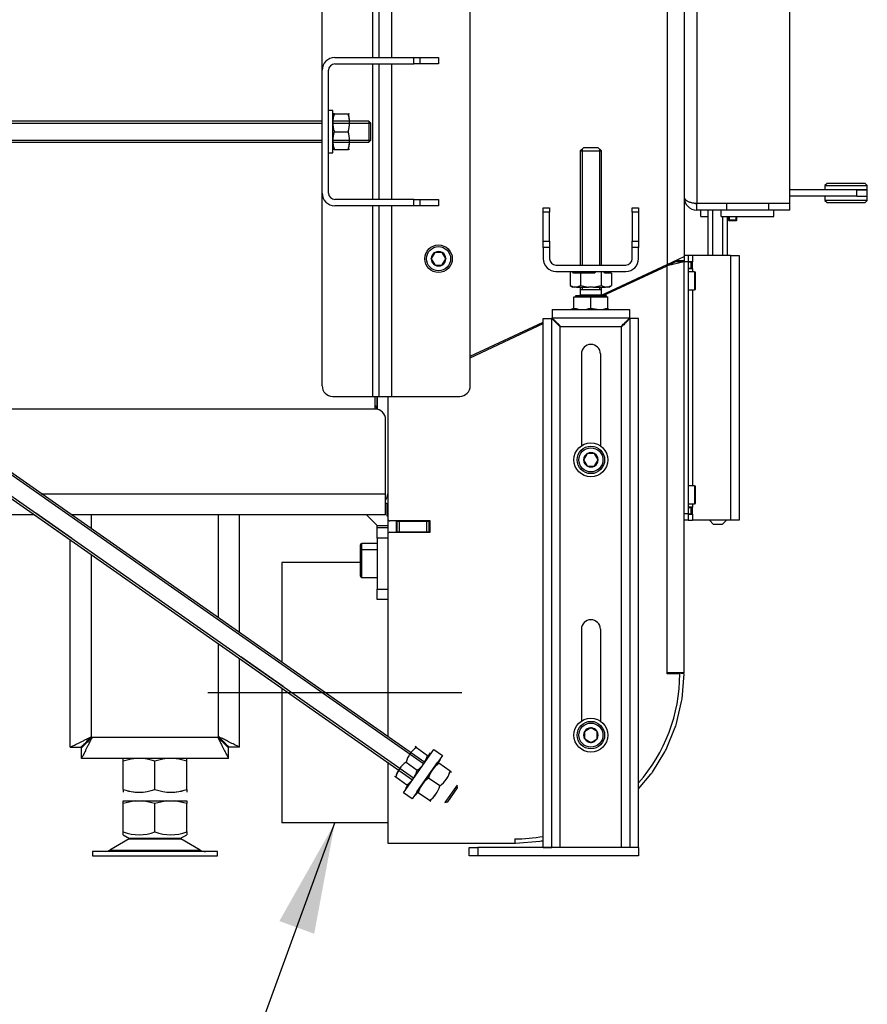
# Model space of a CAD drawing. Units: millimetres. Extents: x 0 to 846, y 594 to 1188.
# Drawn here: x 217 to 257, y 1040 to 1086 of the extents above; entities that cross this region are included whole.
import ezdxf
from ezdxf.lldxf.tags import DXFTag

# ---------------------------------------------------------------- set-up
doc = ezdxf.new("R2010")
doc.units = ezdxf.units.MM
for name, color, linetype in [('Default', 7, 'Continuous'), ('H01-012-0', 7, 'Continuous'), ('H01-013-0', 7, 'Continuous'), ('H04-102-0', 7, 'Continuous'), ('H04-104-1', 7, 'Continuous'), ('H05-153-1', 7, 'Continuous'), ('H06-025-0', 7, 'Continuous'), ('H07-070-3', 7, 'Continuous'), ('H07-083-2', 7, 'Continuous'), ('H17-024-0', 7, 'Continuous'), ('H17-481-0', 7, 'Continuous'), ('H30-006-2', 7, 'Continuous'), ('H30-008-2', 7, 'Continuous'), ('H30-009-2', 7, 'Continuous'), ('H30-010-1', 7, 'Continuous'), ('H30-011-2', 7, 'Continuous'), ('H30-012-1', 7, 'Continuous'), ('H30-015-0', 7, 'Continuous'), ('H30-016-1', 7, 'Continuous'), ('H30-022-1', 7, 'Continuous'), ('H30-024-1', 7, 'Continuous'), ('H30-033-2', 7, 'Continuous'), ('H30-034-2', 7, 'Continuous'), ('H30-036-3', 7, 'Continuous'), ('H30-039-0', 7, 'Continuous'), ('H30-044-1', 7, 'Continuous'), ('H30-054-0', 7, 'Continuous'), ('H30-056-1', 7, 'Continuous'), ('H30-059-0', 7, 'Continuous'), ('H30-060-0', 7, 'Continuous'), ('H30-061-0', 7, 'Continuous'), ('HD-022-0', 7, 'Continuous'), ('HT-181-2', 7, 'Continuous'), ('HT-187-2', 7, 'Continuous'), ('MINERALNI_VATA-1', 7, 'Continuous'), ('NAVAROVACI_MATIC', 7, 'Continuous'), ('NOHA', 7, 'Continuous'), ('NUT_DIN_934_1987', 7, 'Continuous'), ('SCREW_DIN_7984_M', 7, 'Continuous'), ('SCREW_DIN_7991_M', 7, 'Continuous'), ('SCREW_DIN_912_M8', 7, 'Continuous'), ('SCREW_DIN_933_M1', 7, 'Continuous'), ('TESNENI_STOLU', 7, 'Continuous'), ('WASHER_DIN_125_1', 7, 'Continuous')]:
    doc.layers.add(name, color=color, linetype=linetype)
tags = doc.linetypes.add('CENTER2', pattern=[28.575, 19.05, -3.175, 3.175, -3.175]).pattern_tags.tags
tags[10:11] = [DXFTag(74, 4), DXFTag(75, 0), DXFTag(340, '0'), DXFTag(46, 0.0), DXFTag(50, 0.0), DXFTag(44, 0.0), DXFTag(45, 0.0)]
tags[8:9] = [DXFTag(74, 4), DXFTag(75, 0), DXFTag(340, '0'), DXFTag(46, 0.0), DXFTag(50, 0.0), DXFTag(44, 0.0), DXFTag(45, 0.0)]
tags[6:7] = [DXFTag(74, 4), DXFTag(75, 0), DXFTag(340, '0'), DXFTag(46, 0.0), DXFTag(50, 0.0), DXFTag(44, 0.0), DXFTag(45, 0.0)]
tags[4:5] = [DXFTag(74, 4), DXFTag(75, 0), DXFTag(340, '0'), DXFTag(46, 0.0), DXFTag(50, 0.0), DXFTag(44, 0.0), DXFTag(45, 0.0)]

# ---------------------------------------------------------------- blocks, each defined once
blk = doc.blocks.new('SEANNOT_GROUP7')
at = {"layer": 'Default', "color": 7, "linetype": 'CENTER2'}
blk.add_line((237.617, 1054.546), (225.617, 1054.546), dxfattribs=at)
blk = doc.blocks.new('SE30')
at = {"layer": 'H01-012-0', "color": 7, "linetype": 'Continuous'}
for p, q in [((254.879, 1078.596), (254.779, 1078.496)), ((254.779, 1078.496), (256.779, 1078.496)), ((254.779, 1078.496), (254.779, 1078.296)), ((256.679, 1078.596), (254.879, 1078.596)), ((256.779, 1078.496), (256.679, 1078.596)), ((256.779, 1078.296), (256.779, 1078.496)), ((256.279, 1078.296), (256.779, 1078.296))]:
    blk.add_line(p, q, dxfattribs=at)
at = {"layer": 'H01-013-0', "color": 7, "linetype": 'Continuous'}
for p, q in [((254.779, 1077.996), (254.779, 1077.796)), ((256.279, 1077.996), (256.779, 1077.996)), ((256.779, 1077.796), (256.779, 1077.996)), ((256.779, 1077.796), (254.779, 1077.796)), ((254.779, 1077.796), (254.879, 1077.696)), ((254.879, 1077.696), (256.679, 1077.696)), ((256.679, 1077.696), (256.779, 1077.796))]:
    blk.add_line(p, q, dxfattribs=at)
at = {"layer": 'H04-102-0', "color": 7, "linetype": 'Continuous'}
for p, q in [((256.279, 1078.296), (253.117, 1078.296)), ((256.279, 1077.996), (253.117, 1077.996)), ((256.779, 1078.296), (256.279, 1078.296)), ((256.279, 1077.996), (256.279, 1078.296)), ((256.279, 1077.996), (256.779, 1077.996)), ((256.779, 1077.996), (256.779, 1078.296))]:
    blk.add_line(p, q, dxfattribs=at)
at = {"layer": 'H04-104-1', "color": 7, "linetype": 'Continuous'}
blk.add_line((248.717, 1077.671), (248.717, 1077.646), dxfattribs=at)
at = {"layer": 'H05-153-1', "color": 7, "linetype": 'Continuous'}
for p, q in [((249.867, 1077.046), (249.867, 1077.346)), ((249.867, 1077.046), (252.367, 1077.046)), ((252.367, 1077.046), (252.367, 1077.346))]:
    blk.add_line(p, q, dxfattribs=at)
at = {"layer": 'H06-025-0', "color": 7, "linetype": 'Continuous'}
for q in [(248.917, 1077.346), (249.255, 1077.046)]:
    blk.add_line((248.917, 1077.046), q, dxfattribs=at)
at = {"layer": 'H07-070-3', "color": 7, "linetype": 'Continuous'}
for p, q in [((248.317, 1074.896), (248.462, 1074.896)), ((248.462, 1074.896), (248.477, 1074.896)), ((248.462, 1074.596), (248.462, 1074.896)), ((248.477, 1074.896), (248.517, 1074.896)), ((248.477, 1074.596), (248.477, 1074.896)), ((248.317, 1074.596), (248.462, 1074.596)), ((248.477, 1074.596), (248.462, 1074.596)), ((248.477, 1074.596), (248.517, 1074.596)), ((248.317, 1063.296), (248.462, 1063.296)), ((248.462, 1063.296), (248.477, 1063.296)), ((248.462, 1062.996), (248.462, 1063.296)), ((248.477, 1063.296), (248.517, 1063.296)), ((248.477, 1062.996), (248.477, 1063.296)), ((248.317, 1062.996), (248.462, 1062.996)), ((248.477, 1062.996), (248.462, 1062.996)), ((248.477, 1062.996), (248.517, 1062.996))]:
    blk.add_line(p, q, dxfattribs=at)
at = {"layer": 'H07-083-2', "color": 7, "linetype": 'Continuous'}
for p, q in [((250.251, 1077.671), (250.251, 1077.646)), ((250.626, 1077.671), (250.626, 1077.646)), ((251.608, 1077.671), (251.608, 1077.646)), ((252.098, 1077.671), (252.098, 1077.646))]:
    blk.add_line(p, q, dxfattribs=at)
at = {"layer": 'H17-024-0', "color": 7, "linetype": 'Continuous'}
for p, q in [((248.317, 1075.196), (248.117, 1075.196)), ((248.517, 1075.196), (248.317, 1075.196)), ((248.317, 1075.196), (248.317, 1074.896)), ((248.517, 1075.196), (248.517, 1074.906)), ((250.317, 1075.196), (248.517, 1075.196)), ((250.317, 1075.196), (250.717, 1075.196)), ((250.317, 1075.196), (250.317, 1062.696)), ((250.717, 1075.196), (250.717, 1062.696)), ((248.317, 1074.896), (248.117, 1074.896)), ((248.517, 1074.906), (248.317, 1074.906)), ((248.317, 1074.896), (248.317, 1062.996)), ((248.517, 1074.586), (248.517, 1074.906)), ((248.317, 1074.586), (248.517, 1074.586)), ((248.517, 1074.586), (248.517, 1074.421)), ((248.517, 1073.571), (248.517, 1064.321)), ((248.517, 1063.306), (248.317, 1063.306)), ((248.517, 1063.471), (248.517, 1063.306)), ((248.517, 1062.986), (248.517, 1063.306)), ((248.317, 1062.996), (248.117, 1062.996)), ((248.317, 1062.696), (248.117, 1062.696)), ((248.317, 1062.996), (248.317, 1062.696)), ((248.317, 1062.986), (248.317, 1062.996)), ((248.317, 1062.986), (248.517, 1062.986)), ((248.317, 1062.696), (248.517, 1062.696)), ((248.517, 1062.986), (248.517, 1062.696)), ((250.317, 1062.696), (248.517, 1062.696)), ((250.717, 1062.696), (250.317, 1062.696))]:
    blk.add_line(p, q, dxfattribs=at)
at = {"layer": 'H17-481-0', "color": 7, "linetype": 'Continuous'}
for p, q in [((229.117, 1060.696), (229.117, 1055.983)), ((232.817, 1060.696), (229.117, 1060.696)), ((229.117, 1054.762), (229.117, 1048.396)), ((234.117, 1048.396), (229.117, 1048.396)), ((234.117, 1048.396), (229.117, 1048.396)), ((229.117, 1048.396), (229.117, 1048.396))]:
    blk.add_line(p, q, dxfattribs=at)
at = {"layer": 'H30-006-2', "color": 7, "linetype": 'Continuous'}
for p, q in [((247.317, 1131.746), (247.317, 1074.773)), ((248.117, 1130.946), (248.117, 1075.146)), ((247.317, 1074.773), (248.117, 1075.146)), ((244.217, 1073.327), (247.317, 1074.773)), ((242.755, 1072.646), (242.899, 1072.713)), ((238.017, 1070.436), (241.467, 1072.045)), ((241.855, 1072.226), (241.89, 1072.242))]:
    blk.add_line(p, q, dxfattribs=at)
at = {"layer": 'H30-008-2', "color": 7, "linetype": 'Continuous'}
for p, q in [((248.117, 1075.146), (248.117, 1074.946)), ((247.688, 1074.946), (247.717, 1074.946)), ((247.717, 1074.959), (247.717, 1074.946)), ((248.117, 1074.946), (247.717, 1074.946))]:
    blk.add_line(p, q, dxfattribs=at)
at = {"layer": 'H30-009-2', "color": 7, "linetype": 'Continuous'}
for p, q in [((244.268, 1073.286), (247.317, 1074.708)), ((247.717, 1074.894), (247.317, 1074.708)), ((248.117, 1074.894), (247.317, 1074.708)), ((247.317, 1055.494), (247.317, 1074.708)), ((247.717, 1074.946), (247.717, 1074.894)), ((248.117, 1074.894), (247.717, 1074.894)), ((248.117, 1074.894), (248.117, 1074.946)), ((248.117, 1055.494), (248.117, 1074.894)), ((242.895, 1072.646), (242.917, 1072.656)), ((238.017, 1070.371), (241.467, 1071.98)), ((241.907, 1072.185), (241.935, 1072.198)), ((234.117, 1068.546), (234.117, 1062.766)), ((236.117, 1062.666), (234.217, 1062.666)), ((236.117, 1062.126), (236.117, 1062.666)), ((234.217, 1062.126), (236.117, 1062.126)), ((234.117, 1062.026), (234.117, 1052.482)), ((248.117, 1055.494), (247.317, 1055.494)), ((247.317, 1055.434), (247.317, 1055.494)), ((247.917, 1055.434), (247.317, 1055.434)), ((236.042, 1051.561), (236.143, 1051.705)), ((236.143, 1051.705), (236.163, 1051.69)), ((236.573, 1051.403), (236.593, 1051.389)), ((234.117, 1051.261), (234.117, 1047.446)), ((236.593, 1051.389), (236.493, 1051.246)), ((234.967, 1050.025), (235.067, 1050.169)), ((234.987, 1050.011), (234.967, 1050.025)), ((235.417, 1049.71), (235.397, 1049.724)), ((235.518, 1049.853), (235.417, 1049.71)), ((234.117, 1047.446), (240.117, 1047.446)), ((240.117, 1047.646), (240.117, 1047.446))]:
    blk.add_line(p, q, dxfattribs=at)
for centre, radius, start, end in [((234.217, 1062.766), 0.1, 180, 270), ((234.217, 1062.026), 0.1, 90, 179.9998), ((240.117, 1055.446), 7.8, 318.5903, 359.9141), ((240.117, 1055.446), 7.8, 270, 279.9668)]:
    blk.add_arc(centre, radius, start, end, dxfattribs=at)
at = {"layer": 'H30-010-1', "color": 7, "linetype": 'Continuous'}
for p, q in [((234.567, 1062.646), (234.667, 1062.646)), ((234.567, 1062.146), (234.567, 1062.646)), ((234.667, 1062.646), (235.967, 1062.646)), ((234.667, 1062.146), (234.667, 1062.646)), ((235.967, 1062.646), (236.067, 1062.646)), ((235.967, 1062.146), (235.967, 1062.646)), ((236.067, 1062.646), (236.117, 1062.646)), ((236.067, 1062.146), (236.067, 1062.646)), ((234.567, 1062.146), (234.667, 1062.146)), ((234.667, 1062.146), (235.967, 1062.146)), ((235.967, 1062.146), (236.067, 1062.146)), ((236.067, 1062.146), (236.117, 1062.146))]:
    blk.add_line(p, q, dxfattribs=at)
at = {"layer": 'H30-011-2', "color": 7, "linetype": 'Continuous'}
for p, q in [((234.117, 1062.766), (234.117, 1062.026)), ((234.517, 1062.666), (234.517, 1062.126))]:
    blk.add_line(p, q, dxfattribs=at)
at = {"layer": 'H30-012-1', "color": 7, "linetype": 'Continuous'}
for p, q in [((247.815, 1055.434), (247.818, 1055.469)), ((248.117, 1055.446), (247.818, 1055.469)), ((248.023, 1054.257), (248.117, 1055.446)), ((247.74, 1053.035), (248.004, 1054.133)), ((247.269, 1051.872), (247.701, 1052.915)), ((246.622, 1050.797), (247.212, 1051.76)), ((245.967, 1050.015), (246.548, 1050.696)), ((240.148, 1047.448), (241.305, 1047.539)), ((241.429, 1047.559), (241.467, 1047.568))]:
    blk.add_line(p, q, dxfattribs=at)
for centre, start, end in [((247.226, 1054.32), 346.5, 355.5), ((246.962, 1053.222), 337.5, 346.5), ((246.53, 1052.178), 328.5, 337.5), ((245.94, 1051.215), 319.5, 328.5), ((240.085, 1048.246), 272.2517, 274.5), ((241.243, 1048.337), 274.5, 283.5)]:
    blk.add_arc(centre, 0.8, start, end, dxfattribs=at)
at = {"layer": 'H30-015-0', "color": 7, "linetype": 'Continuous'}
for p, q in [((237.967, 1046.846), (237.967, 1047.246)), ((237.967, 1047.246), (238.367, 1047.246)), ((245.967, 1047.246), (238.367, 1047.246)), ((238.367, 1047.246), (238.367, 1046.846)), ((245.967, 1047.246), (245.967, 1046.846)), ((238.367, 1046.846), (237.967, 1046.846)), ((245.967, 1046.846), (238.367, 1046.846))]:
    blk.add_line(p, q, dxfattribs=at)
at = {"layer": 'H30-016-1', "color": 7, "linetype": 'Continuous'}
for p, q in [((241.887, 1072.646), (241.887, 1072.246)), ((241.887, 1072.646), (245.547, 1072.646)), ((245.547, 1072.646), (245.547, 1072.246)), ((241.467, 1072.226), (241.867, 1072.226)), ((241.467, 1047.246), (241.467, 1072.226)), ((241.867, 1047.246), (241.867, 1072.226)), ((241.887, 1072.246), (245.547, 1072.246)), ((245.967, 1072.226), (245.567, 1072.226)), ((245.567, 1047.246), (245.567, 1072.226)), ((245.967, 1047.246), (245.967, 1072.226)), ((242.267, 1047.246), (242.267, 1071.846)), ((242.267, 1071.846), (245.167, 1071.846)), ((245.167, 1047.246), (245.167, 1071.846)), ((243.267, 1070.546), (243.267, 1066.207)), ((244.167, 1070.546), (244.167, 1066.207)), ((243.267, 1057.546), (243.267, 1053.207)), ((244.167, 1057.546), (244.167, 1053.207)), ((241.467, 1047.246), (241.867, 1047.246)), ((245.967, 1047.246), (245.567, 1047.246))]:
    blk.add_line(p, q, dxfattribs=at)
for centre in [(243.717, 1070.546), (243.717, 1057.546)]:
    blk.add_arc(centre, 0.45, 0, 180, dxfattribs=at)
for points, weights in [([(241.867, 1072.226), (241.867, 1072.226), (242.023, 1072.07), (242.248, 1071.844), (242.255, 1071.838), (242.261, 1071.84), (242.267, 1071.846)], [1, 0.815389180709, 0.815389180709, 1, 0.999825843319, 0.999825843319, 1]), ([(242.267, 1071.846), (242.273, 1071.852), (242.275, 1071.858), (242.268, 1071.864), (242.043, 1072.09), (241.887, 1072.246), (241.887, 1072.246)], [1, 0.999825843319, 0.999825843319, 1, 0.815389180709, 0.815389180709, 1]), ([(245.167, 1071.846), (245.161, 1071.852), (245.159, 1071.858), (245.165, 1071.864), (245.391, 1072.09), (245.547, 1072.246), (245.547, 1072.246)], [1, 0.999825843319, 0.999825843319, 1, 0.815389180709, 0.815389180709, 1]), ([(245.567, 1072.226), (245.567, 1072.226), (245.411, 1072.07), (245.185, 1071.844), (245.179, 1071.838), (245.173, 1071.84), (245.167, 1071.846)], [1, 0.815389180709, 0.815389180709, 1, 0.999825843319, 0.999825843319, 1])]:
    blk.add_rational_spline(points, weights, degree=3, knots=[0, 0, 0, 0, 0.5, 0.5, 0.5, 1, 1, 1, 1], dxfattribs=at)
at = {"layer": 'H30-022-1', "color": 7, "linetype": 'Continuous'}
for p, q in [((234.617, 1062.646), (234.617, 1062.666)), ((234.817, 1062.666), (234.817, 1062.646))]:
    blk.add_line(p, q, dxfattribs=at)
at = {"layer": 'H30-024-1', "color": 7, "linetype": 'Continuous'}
for p, q in [((249.255, 1075.196), (249.255, 1077.346)), ((249.486, 1075.196), (249.486, 1077.346)), ((249.948, 1075.196), (249.948, 1077.046)), ((250.179, 1075.196), (250.179, 1077.046)), ((249.317, 1062.696), (249.517, 1062.496)), ((249.917, 1062.496), (250.117, 1062.696)), ((249.917, 1062.496), (249.517, 1062.496))]:
    blk.add_line(p, q, dxfattribs=at)
at = {"layer": 'H30-033-2', "color": 7, "linetype": 'Continuous'}
for p, q in [((233.417, 1084.546), (233.417, 1131.546)), ((233.717, 1084.546), (233.717, 1131.546)), ((234.317, 1084.546), (234.317, 1131.546)), ((238.017, 1069.046), (238.017, 1131.046)), ((231.017, 1083.946), (231.017, 1118.471)), ((233.417, 1077.846), (233.417, 1084.246)), ((233.717, 1077.846), (233.717, 1084.246)), ((234.317, 1077.846), (234.317, 1084.246)), ((231.017, 1069.046), (231.017, 1078.146)), ((233.417, 1068.546), (233.417, 1077.546)), ((233.717, 1068.546), (233.717, 1077.546)), ((234.317, 1068.546), (234.317, 1077.546)), ((231.517, 1068.546), (233.417, 1068.546)), ((233.417, 1068.546), (233.717, 1068.546)), ((233.717, 1068.546), (234.317, 1068.546)), ((234.317, 1068.546), (237.517, 1068.546))]:
    blk.add_line(p, q, dxfattribs=at)
for centre, start, end in [((231.517, 1069.046), 180, 270), ((237.517, 1069.046), 270, 0)]:
    blk.add_arc(centre, 0.5, start, end, dxfattribs=at)
at = {"layer": 'H30-034-2', "color": 7, "linetype": 'Continuous'}
for p, q in [((231.617, 1084.546), (235.351, 1084.546)), ((235.351, 1084.246), (235.351, 1084.546)), ((235.351, 1084.546), (235.634, 1084.546)), ((235.634, 1084.546), (236.517, 1084.546)), ((235.634, 1084.546), (235.634, 1084.246)), ((236.517, 1084.546), (236.517, 1084.246)), ((231.617, 1084.246), (235.351, 1084.246)), ((235.634, 1084.246), (235.351, 1084.246)), ((236.517, 1084.246), (235.634, 1084.246)), ((231.017, 1078.146), (231.017, 1083.946)), ((231.317, 1078.146), (231.317, 1083.946)), ((235.351, 1077.846), (231.617, 1077.846)), ((235.351, 1077.546), (231.617, 1077.546)), ((235.351, 1077.546), (235.351, 1077.846)), ((235.351, 1077.846), (235.634, 1077.846)), ((235.634, 1077.546), (235.351, 1077.546)), ((235.634, 1077.846), (236.517, 1077.846)), ((235.634, 1077.846), (235.634, 1077.546)), ((236.517, 1077.546), (235.634, 1077.546)), ((236.517, 1077.846), (236.517, 1077.546))]:
    blk.add_line(p, q, dxfattribs=at)
for centre, radius, start, end in [((231.617, 1083.946), 0.6, 90, 180), ((231.617, 1083.946), 0.3, 90, 180), ((231.617, 1078.146), 0.6, 180, 270), ((231.617, 1078.146), 0.3, 180, 270)]:
    blk.add_arc(centre, radius, start, end, dxfattribs=at)
at = {"layer": 'H30-036-3', "color": 7, "linetype": 'Continuous'}
for p, q in [((233.517, 1067.946), (182.737, 1067.946)), ((234.017, 1063.946), (234.017, 1067.446)), ((217.745, 1063.946), (234.017, 1063.946)), ((234.017, 1062.946), (234.017, 1063.946)), ((217.43, 1062.946), (183.217, 1062.946)), ((234.017, 1062.946), (219.173, 1062.946)), ((233.617, 1062.346), (233.617, 1062.446)), ((233.617, 1061.846), (233.617, 1062.346)), ((233.617, 1062.346), (234.117, 1062.346)), ((233.617, 1061.846), (233.617, 1059.446)), ((234.117, 1061.846), (233.617, 1061.846)), ((233.617, 1058.946), (233.617, 1059.446)), ((233.617, 1059.446), (234.117, 1059.446)), ((234.117, 1058.946), (233.617, 1058.946))]:
    blk.add_line(p, q, dxfattribs=at)
blk.add_arc((233.517, 1067.446), 0.5, 0, 90, dxfattribs=at)
at = {"layer": 'H30-039-0', "color": 7, "linetype": 'Continuous'}
for p, q in [((220.117, 1062.285), (220.117, 1062.946)), ((226.117, 1058.084), (226.117, 1062.946)), ((227.117, 1057.384), (227.117, 1062.946)), ((219.117, 1051.976), (219.117, 1061.764)), ((220.117, 1052.446), (220.117, 1061.064)), ((226.117, 1052.446), (226.117, 1056.863)), ((227.117, 1051.976), (227.117, 1056.163)), ((220.117, 1052.446), (226.117, 1052.446)), ((219.117, 1051.976), (219.617, 1051.976)), ((219.647, 1051.446), (219.647, 1051.946)), ((226.587, 1051.446), (226.587, 1051.946)), ((226.587, 1051.446), (226.587, 1051.946)), ((227.117, 1051.976), (226.617, 1051.976)), ((226.587, 1051.446), (219.647, 1051.446))]:
    blk.add_line(p, q, dxfattribs=at)
for points, weights in [([(219.117, 1051.976), (219.117, 1051.976), (219.502, 1052.168), (220.062, 1052.448), (220.08, 1052.458), (220.098, 1052.464), (220.117, 1052.446)], [1, 0.817489462411, 0.817489462411, 1, 0.999749216639, 0.999749216639, 1]), ([(219.617, 1051.976), (219.617, 1051.976), (219.809, 1052.168), (220.089, 1052.448), (220.098, 1052.458), (220.108, 1052.455), (220.117, 1052.446)], [1, 0.817489462411, 0.817489462411, 1, 0.999749216639, 0.999749216639, 1]), ([(220.117, 1052.446), (220.135, 1052.428), (220.128, 1052.409), (220.119, 1052.391), (219.839, 1051.831), (219.647, 1051.446), (219.647, 1051.446)], [1, 0.999749216639, 0.999749216639, 1, 0.817489462411, 0.817489462411, 1]), ([(220.117, 1052.446), (220.126, 1052.437), (220.128, 1052.428), (220.119, 1052.418), (219.839, 1052.138), (219.647, 1051.946), (219.647, 1051.946)], [1, 0.999749216639, 0.999749216639, 1, 0.817489462411, 0.817489462411, 1]), ([(226.117, 1052.446), (226.098, 1052.428), (226.105, 1052.409), (226.114, 1052.391), (226.394, 1051.831), (226.587, 1051.446), (226.587, 1051.446)], [1, 0.999749216639, 0.999749216639, 1, 0.817489462411, 0.817489462411, 1]), ([(226.117, 1052.446), (226.108, 1052.437), (226.105, 1052.428), (226.114, 1052.418), (226.394, 1052.138), (226.587, 1051.946), (226.587, 1051.946)], [1, 0.999749216639, 0.999749216639, 1, 0.817489462411, 0.817489462411, 1]), ([(227.117, 1051.976), (227.117, 1051.976), (226.731, 1052.168), (226.172, 1052.448), (226.153, 1052.458), (226.135, 1052.464), (226.117, 1052.446)], [1, 0.817489462411, 0.817489462411, 1, 0.999749216639, 0.999749216639, 1]), ([(226.617, 1051.976), (226.617, 1051.976), (226.424, 1052.168), (226.144, 1052.448), (226.135, 1052.458), (226.126, 1052.455), (226.117, 1052.446)], [1, 0.817489462411, 0.817489462411, 1, 0.999749216639, 0.999749216639, 1])]:
    blk.add_rational_spline(points, weights, degree=3, knots=[0, 0, 0, 0, 0.5, 0.5, 0.5, 1, 1, 1, 1], dxfattribs=at)
at = {"layer": 'H30-044-1', "color": 7, "linetype": 'Continuous'}
for p, q in [((231.017, 1081.546), (188.917, 1081.546)), ((188.917, 1081.454), (231.017, 1081.454)), ((233.217, 1081.546), (231.517, 1081.546)), ((231.517, 1081.454), (233.309, 1081.454)), ((233.217, 1081.546), (233.217, 1080.546)), ((233.317, 1081.446), (233.217, 1081.546)), ((233.317, 1080.646), (233.317, 1081.446)), ((188.917, 1080.638), (231.017, 1080.638)), ((188.917, 1080.546), (231.017, 1080.546)), ((231.517, 1080.638), (233.309, 1080.638)), ((231.517, 1080.546), (233.217, 1080.546)), ((233.217, 1080.546), (233.317, 1080.646))]:
    blk.add_line(p, q, dxfattribs=at)
at = {"layer": 'H30-054-0', "color": 7, "linetype": 'Continuous'}
for p, q in [((241.467, 1077.242), (241.467, 1077.446)), ((241.467, 1077.446), (241.767, 1077.446)), ((241.767, 1077.446), (241.767, 1077.242)), ((245.667, 1077.446), (245.967, 1077.446)), ((245.667, 1077.242), (245.667, 1077.446)), ((245.967, 1077.446), (245.967, 1077.242)), ((241.467, 1075.878), (241.467, 1077.242)), ((241.767, 1077.242), (241.467, 1077.242)), ((241.767, 1075.878), (241.767, 1077.242)), ((245.667, 1077.242), (245.667, 1075.878)), ((245.967, 1077.242), (245.667, 1077.242)), ((245.967, 1077.242), (245.967, 1075.878)), ((241.467, 1075.878), (241.767, 1075.878)), ((241.467, 1075.582), (241.467, 1075.878)), ((241.467, 1075.582), (241.467, 1075.046)), ((241.767, 1075.582), (241.467, 1075.582)), ((241.767, 1075.878), (241.767, 1075.582)), ((241.767, 1075.582), (241.767, 1075.046)), ((245.667, 1075.878), (245.967, 1075.878)), ((245.667, 1075.582), (245.667, 1075.878)), ((245.667, 1075.046), (245.667, 1075.582)), ((245.967, 1075.582), (245.667, 1075.582)), ((245.967, 1075.878), (245.967, 1075.582)), ((245.967, 1075.046), (245.967, 1075.582)), ((242.067, 1074.746), (245.367, 1074.746)), ((242.067, 1074.446), (245.367, 1074.446))]:
    blk.add_line(p, q, dxfattribs=at)
for centre, radius, start, end in [((242.067, 1075.046), 0.6, 180, 270), ((242.067, 1075.046), 0.3, 180, 270), ((245.367, 1075.046), 0.6, 270, 0), ((245.367, 1075.046), 0.3, 270, 0)]:
    blk.add_arc(centre, radius, start, end, dxfattribs=at)
at = {"layer": 'H30-056-1', "color": 7, "linetype": 'Continuous'}
for p, q in [((233.117, 1062.946), (233.617, 1062.446)), ((233.617, 1062.446), (234.117, 1062.446))]:
    blk.add_line(p, q, dxfattribs=at)
at = {"layer": 'H30-059-0', "color": 7, "linetype": 'Continuous'}
for p, q in [((234.858, 1049.827), (236.292, 1051.874)), ((236.292, 1051.874), (236.702, 1051.588)), ((236.702, 1051.588), (235.268, 1049.54)), ((235.268, 1049.54), (234.858, 1049.827))]:
    blk.add_line(p, q, dxfattribs=at)
at = {"layer": 'H30-060-0', "color": 7, "linetype": 'Continuous'}
blk.add_arc((233.317, 1067.896), 0.3, 7.7488, 48.1897, dxfattribs=at)
at = {"layer": 'H30-061-0', "color": 7, "linetype": 'Continuous'}
for p, q in [((235.809, 1051.185), (215.111, 1065.678)), ((235.862, 1051.26), (215.164, 1065.753)), ((214.59, 1064.934), (235.288, 1050.441)), ((235.341, 1050.516), (214.643, 1065.009)), ((217.429, 1062.946), (219.117, 1061.764)), ((219.17, 1061.84), (217.482, 1063.021)), ((227.117, 1056.163), (229.117, 1054.762)), ((229.17, 1054.838), (227.17, 1056.238)), ((237.391, 1050.19), (236.817, 1049.371)), ((236.956, 1049.395), (237.415, 1050.051)), ((237.415, 1050.051), (237.391, 1050.19)), ((236.817, 1049.371), (236.956, 1049.395))]:
    blk.add_line(p, q, dxfattribs=at)
at = {"layer": 'HD-022-0', "color": 7, "linetype": 'Continuous'}
for p, q in [((248.717, 1127.121), (248.717, 1077.671)), ((253.117, 1077.671), (253.117, 1127.121)), ((248.717, 1077.671), (253.117, 1077.671)), ((250.117, 1077.646), (248.717, 1077.646)), ((248.717, 1077.346), (248.717, 1077.646)), ((250.117, 1077.646), (250.117, 1077.346)), ((252.117, 1077.646), (250.117, 1077.646)), ((253.117, 1077.646), (252.117, 1077.646)), ((252.117, 1077.646), (252.117, 1077.346)), ((253.117, 1077.346), (253.117, 1077.646)), ((250.117, 1077.346), (248.717, 1077.346)), ((252.117, 1077.346), (250.117, 1077.346)), ((253.117, 1077.346), (252.117, 1077.346))]:
    blk.add_line(p, q, dxfattribs=at)
for radius, start in [(0.6, 180), (0.3, 242.7076)]:
    blk.add_arc((248.717, 1077.946), radius, start, 270, dxfattribs=at)
blk.add_rational_spline([(248.117, 1077.957), (248.117, 1077.957), (248.117, 1077.957), (248.118, 1077.955), (248.135, 1077.787), (248.38, 1077.671), (248.717, 1077.671)], [0.999860323129, 0.999887636197, 0.999934195154, 1, 0.816825105334, 0.816825105334, 1], degree=3, knots=[0.3537654, 0.3537654, 0.3537654, 0.3537654, 0.5, 0.5, 0.5, 1, 1, 1, 1], dxfattribs=at)
at = {"layer": 'HT-181-2', "color": 7, "linetype": 'Continuous'}
blk.add_line((233.517, 1067.946), (233.517, 1068.546), dxfattribs=at)
at = {"layer": 'HT-187-2', "color": 7, "linetype": 'Continuous'}
blk.add_line((233.611, 1068.546), (233.611, 1067.955), dxfattribs=at)
at = {"layer": 'MINERALNI_VATA-1', "color": 7, "linetype": 'Continuous'}
blk.add_line((233.617, 1067.936), (233.617, 1068.546), dxfattribs=at)
blk.add_arc((233.617, 1063.946), 0.5, 323.1301, 0, dxfattribs=at)
at = {"layer": 'NAVAROVACI_MATIC', "color": 7, "linetype": 'Continuous'}
for p, q in [((242.735, 1074.446), (242.735, 1073.782)), ((242.892, 1074.366), (242.855, 1074.446)), ((243.226, 1074.366), (242.892, 1074.366)), ((243.117, 1074.446), (243.117, 1074.366)), ((243.226, 1074.366), (243.226, 1073.782)), ((243.893, 1074.366), (243.226, 1074.366)), ((243.968, 1074.446), (243.893, 1074.366)), ((244.208, 1074.446), (244.208, 1073.782)), ((244.365, 1074.366), (244.327, 1074.446)), ((244.698, 1074.366), (244.365, 1074.366)), ((244.698, 1074.366), (244.698, 1073.782)), ((242.735, 1073.782), (242.926, 1073.706)), ((242.735, 1073.782), (242.867, 1073.706)), ((243.035, 1073.706), (243.226, 1073.782)), ((243.226, 1073.782), (243.608, 1073.706)), ((243.826, 1073.706), (244.208, 1073.782)), ((244.208, 1073.782), (244.399, 1073.706)), ((244.508, 1073.706), (244.698, 1073.782)), ((244.567, 1073.706), (244.698, 1073.782)), ((242.926, 1073.706), (242.867, 1073.706)), ((243.035, 1073.706), (242.926, 1073.706)), ((243.035, 1073.706), (243.608, 1073.706)), ((243.826, 1073.706), (243.608, 1073.706)), ((243.826, 1073.706), (244.399, 1073.706)), ((244.508, 1073.706), (244.399, 1073.706)), ((244.567, 1073.706), (244.508, 1073.706))]:
    blk.add_line(p, q, dxfattribs=at)
at = {"layer": 'NOHA', "color": 7, "linetype": 'Continuous'}
for p, q in [((221.617, 1049.32), (221.617, 1049.446)), ((221.617, 1049.446), (222.183, 1049.446)), ((222.183, 1049.446), (221.617, 1049.32)), ((221.617, 1047.971), (221.617, 1049.32)), ((222.183, 1049.446), (222.551, 1049.446)), ((222.551, 1049.446), (223.683, 1049.446)), ((223.117, 1049.32), (222.551, 1049.446)), ((223.683, 1049.446), (223.117, 1049.32)), ((223.117, 1047.971), (223.117, 1049.32)), ((223.683, 1049.446), (224.051, 1049.446)), ((224.617, 1049.32), (224.051, 1049.446)), ((224.051, 1049.446), (224.617, 1049.446)), ((224.617, 1049.446), (224.617, 1049.32)), ((224.617, 1047.971), (224.617, 1049.32)), ((221.611, 1047.841), (221.92, 1047.662)), ((221.617, 1047.837), (221.617, 1047.971)), ((224.314, 1047.662), (224.623, 1047.841)), ((224.617, 1047.971), (224.617, 1047.837)), ((221.899, 1047.65), (220.979, 1047.114)), ((221.899, 1047.65), (224.334, 1047.65)), ((224.314, 1047.662), (221.92, 1047.662)), ((225.254, 1047.114), (224.334, 1047.65)), ((226.067, 1047.046), (220.167, 1047.046)), ((220.167, 1047.046), (220.167, 1046.846)), ((220.167, 1046.846), (226.067, 1046.846)), ((220.979, 1047.114), (225.254, 1047.114)), ((226.067, 1046.846), (226.067, 1047.046))]:
    blk.add_line(p, q, dxfattribs=at)
for centre, radius, start, end in [((222.367, 1050.023), 2.185, 249.9218, 290.0782), ((223.867, 1050.023), 2.184, 249.9186, 290.0813), ((222.252, 1047.046), 0.7, 118.3093, 120.2564), ((223.982, 1047.046), 0.7, 59.7436, 61.6907), ((220.728, 1047.546), 0.5, 277.0866, 300.2564), ((225.506, 1047.546), 0.5, 239.7436, 270)]:
    blk.add_arc(centre, radius, start, end, dxfattribs=at)
at = {"layer": 'NUT_DIN_934_1987', "color": 7, "linetype": 'Continuous'}
for p, q in [((231.593, 1081.896), (231.517, 1081.896)), ((231.593, 1081.896), (232.24, 1081.896)), ((232.24, 1081.896), (232.316, 1081.896)), ((232.317, 1081.895), (232.316, 1081.896)), ((231.593, 1081.046), (232.24, 1081.046)), ((231.517, 1080.197), (231.517, 1080.196)), ((231.593, 1080.196), (231.517, 1080.196)), ((231.593, 1080.196), (232.24, 1080.196)), ((232.316, 1080.196), (232.24, 1080.196)), ((232.316, 1080.196), (232.317, 1080.197)), ((235.47, 1051.962), (235.408, 1052.005)), ((235.47, 1051.962), (236, 1051.591)), ((221.618, 1051.446), (221.617, 1051.445)), ((221.617, 1051.311), (221.617, 1051.445)), ((224.617, 1051.445), (224.616, 1051.446)), ((224.617, 1051.311), (224.617, 1051.445)), ((236.062, 1051.547), (236, 1051.591)), ((236.062, 1051.546), (236.066, 1051.596)), ((236.062, 1051.546), (236.062, 1051.547)), ((221.617, 1049.98), (221.617, 1051.311)), ((223.117, 1049.98), (223.117, 1051.311)), ((224.617, 1049.98), (224.617, 1051.311)), ((234.983, 1051.265), (235.512, 1050.895)), ((235.498, 1049.869), (236.472, 1051.259)), ((236.517, 1051.28), (236.471, 1051.259)), ((236.473, 1051.26), (236.472, 1051.259)), ((236.473, 1051.26), (236.535, 1051.216)), ((237.065, 1050.845), (236.535, 1051.216)), ((234.433, 1050.614), (234.433, 1050.613)), ((234.433, 1050.613), (234.495, 1050.569)), ((234.495, 1050.569), (235.025, 1050.198)), ((236.577, 1050.149), (236.048, 1050.52)), ((237.065, 1050.845), (237.127, 1050.802)), ((237.127, 1050.8), (237.127, 1050.802)), ((235.025, 1050.198), (235.087, 1050.155)), ((235.043, 1050.134), (235.088, 1050.155)), ((235.087, 1050.155), (235.088, 1050.155)), ((221.617, 1049.98), (221.617, 1049.847)), ((224.616, 1049.846), (224.617, 1049.847)), ((224.617, 1049.98), (224.617, 1049.847)), ((235.498, 1049.868), (235.493, 1049.819)), ((235.498, 1049.869), (235.498, 1049.867)), ((235.56, 1049.824), (235.498, 1049.867)), ((236.09, 1049.453), (235.56, 1049.824)), ((236.152, 1049.409), (236.09, 1049.453))]:
    blk.add_line(p, q, dxfattribs=at)
for centre, radius, start, end in [((232.756, 1081.471), 1.238, 159.9158, 200.0842), ((232.756, 1081.471), 1.238, 159.9158, 176.5117), ((231.078, 1081.471), 1.238, 339.9158, 20.0842), ((231.078, 1081.471), 1.238, 3.4883, 20.0842), ((232.756, 1080.621), 1.238, 159.9158, 200.0842), ((231.078, 1080.621), 1.238, 339.9158, 20.0842), ((232.756, 1080.621), 1.238, 183.5096, 200.0842), ((231.078, 1080.621), 1.238, 339.9158, 356.4904), ((236.179, 1050.947), 1.238, 124.9158, 165.0842), ((236.179, 1050.947), 1.238, 124.9158, 141.5117), ((222.367, 1049.26), 2.184, 69.9158, 110.0842), ((222.367, 1049.26), 2.184, 96.5921, 110.0842), ((223.867, 1049.26), 2.184, 69.9158, 110.0842), ((223.867, 1049.26), 2.184, 69.9158, 83.4061), ((234.804, 1051.909), 1.238, 304.9158, 345.0842), ((234.804, 1051.909), 1.238, 328.4883, 345.0842), ((235.691, 1050.251), 1.238, 124.9158, 165.0842), ((237.243, 1050.201), 1.238, 124.9158, 165.0842), ((237.243, 1050.201), 1.238, 124.9158, 141.4904), ((235.691, 1050.251), 1.238, 148.5096, 165.0842), ((234.316, 1051.213), 1.238, 304.9158, 345.0842), ((236.756, 1049.505), 1.238, 124.9158, 165.0842), ((235.869, 1051.164), 1.238, 304.9158, 345.0842), ((235.869, 1051.164), 1.238, 328.5096, 345.0842), ((234.316, 1051.213), 1.238, 304.9158, 321.4904), ((236.756, 1049.505), 1.238, 148.4883, 165.0842), ((235.381, 1050.467), 1.238, 304.9158, 345.0842), ((222.367, 1052.032), 2.184, 249.9158, 290.0842), ((222.367, 1052.032), 2.184, 249.9158, 263.4079), ((223.867, 1052.032), 2.184, 249.9158, 290.0842), ((223.867, 1052.032), 2.184, 276.5939, 290.0842), ((235.381, 1050.467), 1.238, 304.9158, 321.5117)]:
    blk.add_arc(centre, radius, start, end, dxfattribs=at)
at = {"layer": 'SCREW_DIN_7984_M', "color": 7, "linetype": 'Continuous'}
for p, q in [((248.317, 1074.421), (248.317, 1073.571)), ((248.617, 1074.421), (248.317, 1074.421)), ((248.617, 1074.421), (248.617, 1073.571)), ((248.667, 1073.621), (248.667, 1074.371)), ((248.317, 1073.571), (248.617, 1073.571)), ((248.317, 1064.321), (248.317, 1063.471)), ((248.617, 1064.321), (248.317, 1064.321)), ((248.617, 1064.321), (248.617, 1063.471)), ((248.667, 1063.521), (248.667, 1064.271)), ((248.317, 1063.471), (248.617, 1063.471))]:
    blk.add_line(p, q, dxfattribs=at)
for centre, start, end in [((248.617, 1074.371), 0, 90), ((248.617, 1073.621), 270, 0), ((248.617, 1064.271), 0, 90), ((248.617, 1063.521), 270, 0)]:
    blk.add_arc(centre, 0.05, start, end, dxfattribs=at)
at = {"layer": 'SCREW_DIN_7991_M', "color": 7, "linetype": 'Continuous'}
for p, q in [((250.217, 1077.046), (250.217, 1076.874)), ((250.26, 1076.831), (250.26, 1077.046)), ((250.574, 1076.831), (250.574, 1077.046)), ((250.617, 1076.874), (250.617, 1077.046)), ((250.617, 1076.874), (250.217, 1076.874)), ((250.217, 1076.874), (250.26, 1076.831)), ((250.574, 1076.831), (250.26, 1076.831)), ((250.574, 1076.831), (250.617, 1076.874))]:
    blk.add_line(p, q, dxfattribs=at)
at = {"layer": 'SCREW_DIN_912_M8', "color": 7, "linetype": 'Continuous'}
for p, q in [((236.34, 1075.34), (236.174, 1075.052)), ((236.34, 1075.34), (236.344, 1075.346)), ((236.344, 1075.346), (236.35, 1075.346)), ((236.683, 1075.346), (236.35, 1075.346)), ((236.683, 1075.346), (236.69, 1075.346)), ((236.69, 1075.346), (236.693, 1075.34)), ((236.86, 1075.052), (236.693, 1075.34)), ((236.17, 1075.046), (236.174, 1075.052)), ((236.174, 1075.04), (236.17, 1075.046)), ((236.174, 1075.04), (236.34, 1074.752)), ((236.344, 1074.746), (236.34, 1074.752)), ((236.35, 1074.746), (236.344, 1074.746)), ((236.35, 1074.746), (236.683, 1074.746)), ((236.69, 1074.746), (236.683, 1074.746)), ((236.693, 1074.752), (236.69, 1074.746)), ((236.693, 1074.752), (236.86, 1075.04)), ((236.86, 1075.052), (236.863, 1075.046)), ((236.863, 1075.046), (236.86, 1075.04)), ((243.54, 1065.84), (243.374, 1065.552)), ((243.54, 1065.84), (243.544, 1065.846)), ((243.544, 1065.846), (243.55, 1065.846)), ((243.883, 1065.846), (243.55, 1065.846)), ((243.883, 1065.846), (243.89, 1065.846)), ((243.89, 1065.846), (243.893, 1065.84)), ((244.06, 1065.552), (243.893, 1065.84)), ((243.37, 1065.546), (243.374, 1065.552)), ((243.374, 1065.54), (243.37, 1065.546)), ((243.374, 1065.54), (243.54, 1065.252)), ((243.893, 1065.252), (244.06, 1065.54)), ((244.06, 1065.552), (244.063, 1065.546)), ((244.063, 1065.546), (244.06, 1065.54)), ((243.544, 1065.246), (243.54, 1065.252)), ((243.55, 1065.246), (243.544, 1065.246)), ((243.55, 1065.246), (243.883, 1065.246)), ((243.89, 1065.246), (243.883, 1065.246)), ((243.893, 1065.252), (243.89, 1065.246)), ((232.817, 1061.516), (232.817, 1061.216)), ((232.817, 1061.216), (232.817, 1060.076)), ((232.897, 1061.296), (232.897, 1061.596)), ((233.617, 1061.596), (232.897, 1061.596)), ((232.897, 1059.996), (232.897, 1061.296)), ((233.617, 1061.296), (232.897, 1061.296)), ((232.897, 1059.996), (233.617, 1059.996)), ((243.711, 1052.889), (243.423, 1052.722)), ((243.711, 1052.889), (243.717, 1052.892)), ((243.717, 1052.892), (243.723, 1052.889)), ((244.011, 1052.722), (243.723, 1052.889)), ((243.417, 1052.719), (243.423, 1052.722)), ((243.417, 1052.712), (243.417, 1052.719)), ((243.417, 1052.712), (243.417, 1052.38)), ((243.417, 1052.373), (243.417, 1052.38)), ((243.423, 1052.369), (243.417, 1052.373)), ((243.423, 1052.369), (243.711, 1052.203)), ((243.723, 1052.203), (244.011, 1052.369)), ((244.011, 1052.722), (244.017, 1052.719)), ((244.017, 1052.373), (244.011, 1052.369)), ((244.017, 1052.719), (244.017, 1052.712)), ((244.017, 1052.38), (244.017, 1052.712)), ((244.017, 1052.38), (244.017, 1052.373)), ((243.717, 1052.199), (243.711, 1052.203)), ((243.723, 1052.203), (243.717, 1052.199))]:
    blk.add_line(p, q, dxfattribs=at)
for centre, radius in [((236.517, 1075.046), 0.65), ((236.517, 1075.046), 0.57), ((243.717, 1065.546), 0.65), ((243.717, 1065.546), 0.57), ((243.717, 1052.546), 0.65), ((243.717, 1052.546), 0.57)]:
    blk.add_circle(centre, radius, dxfattribs=at)
for centre, radius, start, end in [((236.517, 1075.046), 0.343, 121.0019, 178.9981), ((236.517, 1075.046), 0.343, 61.0019, 118.9981), ((236.517, 1075.046), 0.343, 1.0019, 58.9981), ((236.517, 1075.046), 0.343, 181.0019, 238.9981), ((236.517, 1075.046), 0.343, 241.0019, 298.9981), ((236.517, 1075.046), 0.343, 301.0019, 358.9981), ((243.717, 1065.546), 0.343, 121.0019, 178.9981), ((243.717, 1065.546), 0.343, 61.0019, 118.9981), ((243.717, 1065.546), 0.343, 1.0019, 58.9981), ((243.717, 1065.546), 0.343, 181.0019, 238.9981), ((243.717, 1065.546), 0.343, 301.0019, 358.9981), ((243.717, 1065.546), 0.343, 241.0019, 298.9981), ((232.897, 1061.516), 0.08, 90, 180), ((232.897, 1061.216), 0.08, 90, 180), ((232.897, 1060.076), 0.08, 180, 270), ((243.717, 1052.546), 0.343, 91.0019, 148.9981), ((243.717, 1052.546), 0.343, 31.0019, 88.9981), ((243.717, 1052.546), 0.343, 151.0019, 208.9981), ((243.717, 1052.546), 0.343, 211.0019, 268.9981), ((243.717, 1052.546), 0.343, 271.0019, 328.9981), ((243.717, 1052.546), 0.343, 331.0019, 28.9981)]:
    blk.add_arc(centre, radius, start, end, dxfattribs=at)
at = {"layer": 'SCREW_DIN_933_M1', "color": 7, "linetype": 'Continuous'}
for p, q in [((243.367, 1080.286), (243.217, 1080.136)), ((244.067, 1080.286), (243.367, 1080.286)), ((244.217, 1080.136), (244.067, 1080.286)), ((243.217, 1080.136), (244.217, 1080.136)), ((243.217, 1080.136), (243.217, 1074.746)), ((243.309, 1080.228), (243.309, 1074.746)), ((244.125, 1080.228), (244.125, 1074.746)), ((244.217, 1074.746), (244.217, 1080.136)), ((244.448, 1073.286), (242.985, 1073.286)), ((242.985, 1073.286), (242.985, 1073.248)), ((243.217, 1073.706), (243.217, 1073.586)), ((243.217, 1073.586), (244.217, 1073.586)), ((243.217, 1073.585), (244.217, 1073.585)), ((243.217, 1073.585), (243.217, 1073.326)), ((244.217, 1073.326), (243.217, 1073.326)), ((243.309, 1073.706), (243.309, 1073.586)), ((243.309, 1073.586), (243.309, 1073.585)), ((244.125, 1073.706), (244.125, 1073.586)), ((244.125, 1073.585), (244.125, 1073.586)), ((244.217, 1073.586), (244.217, 1073.706)), ((244.217, 1073.326), (244.217, 1073.585)), ((244.448, 1073.248), (244.448, 1073.286)), ((242.917, 1072.717), (242.917, 1073.248)), ((242.917, 1073.248), (243.717, 1073.248)), ((243.717, 1072.717), (243.717, 1073.248)), ((243.717, 1073.248), (244.517, 1073.248)), ((244.517, 1072.717), (244.517, 1073.248)), ((242.917, 1072.646), (242.917, 1072.717)), ((243.717, 1072.717), (244.117, 1072.646)), ((244.517, 1072.717), (244.517, 1072.646))]:
    blk.add_line(p, q, dxfattribs=at)
for centre, radius, start, end in [((243.177, 1073.326), 0.04, 270, 0), ((244.257, 1073.326), 0.04, 180, 270), ((243.334, 1073.898), 1.252, 250.5331, 269.2108), ((243.299, 1073.899), 1.253, 270.7963, 289.4599), ((244.103, 1073.88), 1.234, 270.6528, 289.6034)]:
    blk.add_arc(centre, radius, start, end, dxfattribs=at)
at = {"layer": 'TESNENI_STOLU', "color": 7, "linetype": 'Continuous'}
for p, q in [((234.017, 1063.496), (234.067, 1063.496)), ((234.067, 1063.496), (234.067, 1062.896)), ((234.067, 1062.896), (234.117, 1062.896))]:
    blk.add_line(p, q, dxfattribs=at)
at = {"layer": 'WASHER_DIN_125_1', "color": 7, "linetype": 'Continuous'}
for p, q in [((231.517, 1082.046), (231.317, 1082.046)), ((231.517, 1080.046), (231.517, 1082.046)), ((231.317, 1080.046), (231.517, 1080.046))]:
    blk.add_line(p, q, dxfattribs=at)
for centre in [(243.717, 1065.546), (243.717, 1052.546)]:
    blk.add_circle(centre, 0.8, dxfattribs=at)

msp = doc.modelspace()

# ---------------------------------------------------------------- hatches: boundary and pattern name
at = {"layer": 'Default', "linetype": 'Continuous'}
msp.add_hatch(color=7, dxfattribs=at).paths.add_polyline_path([(230.641, 1043.1638), (231.6168, 1048.396), (228.9968, 1043.7631)])

# ---------------------------------------------------------------- linework, layer by layer
at = {"layer": 'Default', "color": 7, "linetype": 'Continuous'}
msp.add_lwpolyline([(224.7994, 1029.6915), (231.6168, 1048.396)], dxfattribs=at)

# ---------------------------------------------------------------- block references
at = {"layer": 'Default'}
for name in ['SE30', 'SEANNOT_GROUP7']:
    msp.add_blockref(name, (0, 0), dxfattribs=at)

doc.saveas('drawing.dxf')
